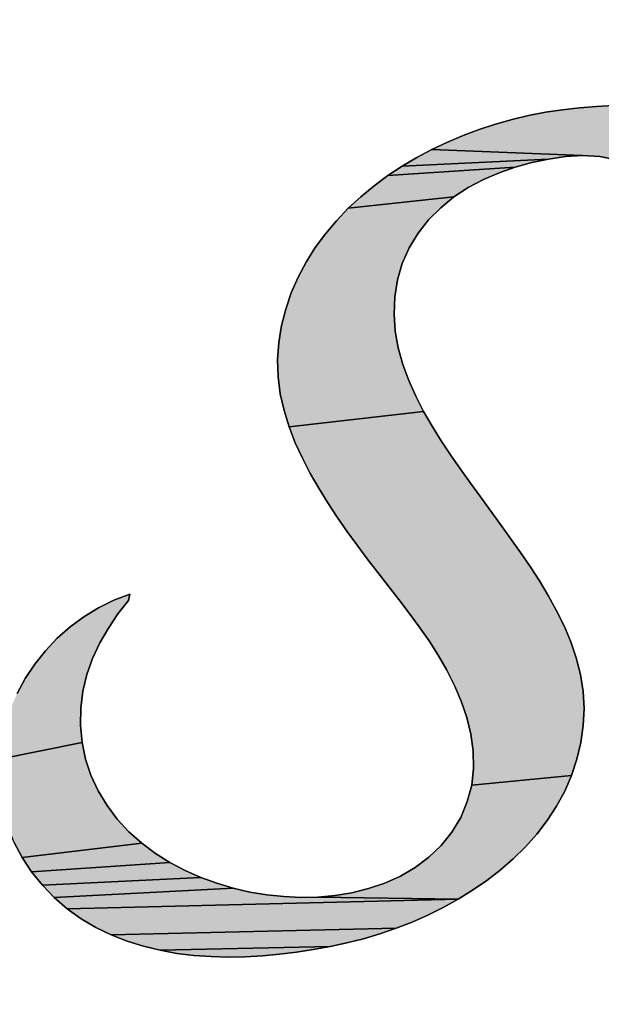
# Model space of a CAD drawing. Units: millimetres. Extents: x 0 to 297, y 0 to 210.
# Drawn here: x 130 to 131, y 108 to 110 of the extents above; entities that cross this region are included whole.
import ezdxf

# ---------------------------------------------------------------- set-up
doc = ezdxf.new("R2010")
doc.units = ezdxf.units.MM
doc.header["$LTSCALE"] = 16.335
doc.layers.get('0').update_dxf_attribs({"linetype": 'CONTINUOUS'})
doc.styles.get("Standard").update_dxf_attribs({"font": 'txt', "width": 0.8})
doc.dimstyles.new('DIMSTYLE_1', dxfattribs={"dimtxt": 3.5, "dimasz": 2.5, "dimexe": 2, "dimexo": 1, "dimgap": 0.875, "dimtad": 1, "dimdsep": 46, "dimtxsty": 'STANDARD', "dimblk": '_FILLED', "dimblk1": '_FILLED', "dimblk2": '_FILLED', "dimcen": 0.09, "dimadec": 0, "dimazin": 0, "dimtp": 0.01, "dimtm": 0.01, "dimtfac": 1, "dimtofl": 0, "dimtmove": 0, "dimatfit": 3, "dimldrblk": '_FILLED', "dimfxl": 1, "dimtolj": 1, "dimarcsym": 0})

# ---------------------------------------------------------------- blocks, each defined once
blk = doc.blocks.new('_FILLED')
at = {"color": 0, "linetype": 'BYBLOCK'}
blk.add_solid([(0, 0), (-1, 0.2), (-1, -0.2)], dxfattribs=at)
blk = doc.blocks.new('*D0')
at = {"color": 2, "linetype": 'CONTINUOUS'}
for p, q in [((129.6782, 108.6969), (129.6782, 115.6741)), ((135.3644, 110.0329), (135.3644, 115.6741)), ((129.6782, 113.6741), (124.6782, 113.6741)), ((124.6782, 113.6741), (132.5213, 113.6741)), ((140.3644, 113.6741), (132.5213, 113.6741)), ((135.3644, 113.6741), (140.3644, 113.6741))]:
    blk.add_line(p, q, dxfattribs=at)
at = {"color": 2, "linetype": 'CONTINUOUS', "xscale": 2.5, "yscale": 2.5, "zscale": 2.5}
blk.add_blockref('_FILLED', (129.6782, 113.6741), dxfattribs=at)
at = {"color": 2, "linetype": 'CONTINUOUS', "xscale": 2.5, "yscale": 2.5, "zscale": 2.5, "rotation": 180}
blk.add_blockref('_FILLED', (135.3644, 113.6741), dxfattribs=at)
at = {"color": 2, "linetype": 'CONTINUOUS', "insert": (132.5213, 118.0491), "char_height": 3.5, "width": 5.6, "attachment_point": 2, "line_spacing_factor": 0.9}
blk.add_mtext('16', dxfattribs=at)
blk = doc.blocks.new('AS-NEW_BL0', base_point=(132.5216, 109.7892))
at = {"linetype": 'CONTINUOUS'}
for points in [[(130.5741, 109.7203), (130.5983, 109.7194), (130.6225, 109.7171), (130.6464, 109.7134), (130.6701, 109.7079), (130.6931, 109.7005), (130.7153, 109.6907), (130.7361, 109.6783), (130.755, 109.6631), (130.7711, 109.645), (130.7834, 109.6241), (130.7912, 109.6012), (130.7941, 109.5772), (130.7923, 109.553), (130.787, 109.5294), (130.7786, 109.5066), (130.7675, 109.4851), (130.7537, 109.4652), (130.5952, 109.444), (130.6066, 109.4654), (130.6165, 109.4875), (130.6241, 109.5105), (130.6284, 109.5343), (130.6289, 109.5586), (130.6242, 109.5823), (130.6133, 109.6038), (130.5968, 109.6215), (130.5765, 109.6347), (130.5539, 109.6434), (130.5302, 109.6481), (130.506, 109.6494), (130.2926, 109.6581), (130.3145, 109.6685), (130.3369, 109.6779), (130.3596, 109.6864), (130.3826, 109.6939), (130.406, 109.7004), (130.4296, 109.706), (130.4534, 109.7107), (130.4774, 109.7144), (130.5014, 109.7172), (130.5256, 109.7191), (130.5499, 109.7202)], [(130.4818, 109.648), (130.4578, 109.6445), (130.2503, 109.6344), (130.2712, 109.6468), (130.2926, 109.6581), (130.506, 109.6494)], [(130.434, 109.6395), (130.4106, 109.6331), (130.2301, 109.621), (130.2503, 109.6344), (130.4578, 109.6445)], [(130.3877, 109.6252), (130.3655, 109.6156), (130.3441, 109.6042), (130.3238, 109.5908), (130.1741, 109.5747), (130.1919, 109.5912), (130.2106, 109.6066), (130.2301, 109.621), (130.4106, 109.6331)], [(130.305, 109.5756), (130.2879, 109.5583), (130.2729, 109.5393), (130.2603, 109.5186), (130.2506, 109.4964), (130.2437, 109.4732), (130.2399, 109.4492), (130.2389, 109.425), (130.2407, 109.4008), (130.245, 109.377), (130.2516, 109.3536), (130.26, 109.3309), (130.2698, 109.3087), (130.2808, 109.2871), (130.0903, 109.2653), (130.0831, 109.2885), (130.0778, 109.3121), (130.0746, 109.3362), (130.0738, 109.3604), (130.0756, 109.3846), (130.0795, 109.4085), (130.0855, 109.432), (130.0934, 109.4549), (130.1031, 109.4772), (130.1144, 109.4986), (130.1274, 109.5191), (130.1417, 109.5386), (130.1573, 109.5572), (130.1741, 109.5747), (130.3238, 109.5908)], [(130.2929, 109.2661), (130.3057, 109.2455), (130.3191, 109.2253), (130.333, 109.2054), (130.3471, 109.1856), (130.3612, 109.166), (130.3898, 109.1268), (130.404, 109.1071), (130.418, 109.0873), (130.4316, 109.0672), (130.4448, 109.0469), (130.4573, 109.0261), (130.469, 109.0048), (130.4797, 108.9831), (130.4891, 108.9607), (130.497, 108.9378), (130.503, 108.9143), (130.5068, 108.8904), (130.5082, 108.8662), (130.5069, 108.842), (130.5035, 108.818), (130.498, 108.7944), (130.4904, 108.7713), (130.3489, 108.7578), (130.3516, 108.7819), (130.3511, 108.8061), (130.3476, 108.8301), (130.3419, 108.8537), (130.3342, 108.8766), (130.3247, 108.899), (130.3137, 108.9206), (130.3016, 108.9416), (130.2885, 108.962), (130.2747, 108.9819), (130.2603, 109.0015), (130.2456, 109.0207), (130.2307, 109.0399), (130.2158, 109.059), (130.201, 109.0782), (130.1865, 109.0977), (130.1723, 109.1173), (130.1585, 109.1373), (130.1451, 109.1575), (130.1323, 109.1781), (130.1203, 109.1991), (130.1091, 109.2207), (130.099, 109.2427), (130.0903, 109.2653), (130.2808, 109.2871)], [(129.8645, 109.0284), (129.8626, 109.0194), (129.8478, 109.0003), (129.8343, 108.9802), (129.8221, 108.9592), (129.8119, 108.9372), (129.8039, 108.9143), (129.7983, 108.8907), (129.7952, 108.8667), (129.7948, 108.8424), (129.7971, 108.8183), (129.6796, 108.7946), (129.6827, 108.8186), (129.688, 108.8423), (129.6956, 108.8653), (129.7051, 108.8876), (129.7167, 108.9089), (129.73, 108.9292), (129.7451, 108.9481), (129.7618, 108.9657), (129.78, 108.9817), (129.7996, 108.996), (129.8203, 109.0086), (129.842, 109.0195)], [(129.8021, 108.7946), (129.8097, 108.7716), (129.8199, 108.7496), (129.8324, 108.7288), (129.8469, 108.7094), (129.8634, 108.6916), (129.8815, 108.6755), (129.7123, 108.6551), (129.701, 108.6766), (129.6919, 108.699), (129.6851, 108.7223), (129.6808, 108.7462), (129.679, 108.7703), (129.6796, 108.7946), (129.7971, 108.8183)], [(130.4904, 108.7713), (130.4807, 108.7491), (130.4692, 108.7278), (130.456, 108.7074), (130.4412, 108.6882), (130.4251, 108.6701), (130.4078, 108.6532), (130.3894, 108.6373), (130.3702, 108.6225), (130.3502, 108.6087), (130.3296, 108.596), (130.1312, 108.5992), (130.1554, 108.6013), (130.1793, 108.6053), (130.2029, 108.6111), (130.2258, 108.6189), (130.2479, 108.6288), (130.2688, 108.641), (130.2883, 108.6555), (130.3058, 108.6723), (130.3209, 108.6912), (130.3334, 108.712), (130.3427, 108.7344), (130.3489, 108.7578)], [(129.9009, 108.661), (129.9214, 108.6481), (129.7256, 108.6349), (129.7123, 108.6551), (129.8815, 108.6755)], [(129.9429, 108.6368), (129.9651, 108.627), (129.7408, 108.6159), (129.7256, 108.6349), (129.9214, 108.6481)], [(129.9878, 108.6186), (130.0111, 108.6118), (129.7575, 108.5984), (129.7408, 108.6159), (129.9651, 108.627)], [(130.107, 108.5987), (130.1312, 108.5992), (130.3296, 108.596), (129.7759, 108.5826), (129.7575, 108.5984), (130.0111, 108.6118), (130.0347, 108.6063), (130.0586, 108.6023), (130.0828, 108.5998)], [(130.3084, 108.5842), (130.2867, 108.5735), (130.2644, 108.5637), (130.2418, 108.555), (129.8383, 108.5455), (129.8164, 108.5561), (129.7956, 108.5684), (129.7759, 108.5826), (130.3296, 108.596)], [(130.2189, 108.5471), (130.1956, 108.5402), (130.1722, 108.5342), (130.1485, 108.529), (129.9075, 108.5237), (129.884, 108.5294), (129.8608, 108.5366), (129.8383, 108.5455), (130.2418, 108.555)], [(130.1246, 108.5247), (130.1006, 108.5212), (130.0765, 108.5183), (130.0524, 108.5161), (130.0282, 108.5147), (130.0039, 108.5142), (129.9797, 108.5148), (129.9555, 108.5165), (129.9314, 108.5194), (129.9075, 108.5237), (130.1485, 108.529)]]:
    blk.add_hatch(color=2, dxfattribs=at).paths.add_polyline_path(points)
at = {"color": 2, "linetype": 'CONTINUOUS'}
for p, q in [((130.5256, 109.7191), (130.5014, 109.7172)), ((130.5014, 109.7172), (130.5256, 109.7191)), ((130.5256, 109.7191), (130.5014, 109.7172)), ((130.5499, 109.7202), (130.5256, 109.7191)), ((130.5256, 109.7191), (130.5499, 109.7202)), ((130.5499, 109.7202), (130.5256, 109.7191)), ((130.4296, 109.706), (130.406, 109.7004)), ((130.406, 109.7004), (130.4296, 109.706)), ((130.4296, 109.706), (130.406, 109.7004)), ((130.4534, 109.7107), (130.4296, 109.706)), ((130.4296, 109.706), (130.4534, 109.7107)), ((130.4534, 109.7107), (130.4296, 109.706)), ((130.4774, 109.7144), (130.4534, 109.7107)), ((130.4534, 109.7107), (130.4774, 109.7144)), ((130.4774, 109.7144), (130.4534, 109.7107)), ((130.5014, 109.7172), (130.4774, 109.7144)), ((130.4774, 109.7144), (130.5014, 109.7172)), ((130.5014, 109.7172), (130.4774, 109.7144)), ((130.3826, 109.6939), (130.3596, 109.6864)), ((130.3596, 109.6864), (130.3826, 109.6939)), ((130.3826, 109.6939), (130.3596, 109.6864)), ((130.406, 109.7004), (130.3826, 109.6939)), ((130.3826, 109.6939), (130.406, 109.7004)), ((130.406, 109.7004), (130.3826, 109.6939)), ((130.3369, 109.6779), (130.3145, 109.6685)), ((130.3145, 109.6685), (130.3369, 109.6779)), ((130.3369, 109.6779), (130.3145, 109.6685)), ((130.3596, 109.6864), (130.3369, 109.6779)), ((130.3369, 109.6779), (130.3596, 109.6864)), ((130.3596, 109.6864), (130.3369, 109.6779)), ((130.3145, 109.6685), (130.2926, 109.6581)), ((130.2926, 109.6581), (130.3145, 109.6685)), ((130.3145, 109.6685), (130.2926, 109.6581)), ((130.2926, 109.6581), (130.2712, 109.6468)), ((130.2712, 109.6468), (130.2926, 109.6581)), ((130.2926, 109.6581), (130.2712, 109.6468)), ((130.4578, 109.6445), (130.4818, 109.648)), ((130.4818, 109.648), (130.4578, 109.6445)), ((130.4578, 109.6445), (130.4818, 109.648)), ((130.4818, 109.648), (130.506, 109.6494)), ((130.506, 109.6494), (130.4818, 109.648)), ((130.4818, 109.648), (130.506, 109.6494)), ((130.506, 109.6494), (130.5302, 109.6481)), ((130.5302, 109.6481), (130.506, 109.6494)), ((130.506, 109.6494), (130.5302, 109.6481)), ((130.5302, 109.6481), (130.5539, 109.6434)), ((130.5539, 109.6434), (130.5302, 109.6481)), ((130.5302, 109.6481), (130.5539, 109.6434)), ((130.2503, 109.6344), (130.2301, 109.621)), ((130.2301, 109.621), (130.2503, 109.6344)), ((130.2503, 109.6344), (130.2301, 109.621)), ((130.2712, 109.6468), (130.2503, 109.6344)), ((130.2503, 109.6344), (130.2712, 109.6468)), ((130.2712, 109.6468), (130.2503, 109.6344)), ((130.4106, 109.6331), (130.434, 109.6395)), ((130.434, 109.6395), (130.4106, 109.6331)), ((130.4106, 109.6331), (130.434, 109.6395)), ((130.434, 109.6395), (130.4578, 109.6445)), ((130.4578, 109.6445), (130.434, 109.6395)), ((130.434, 109.6395), (130.4578, 109.6445)), ((130.2301, 109.621), (130.2106, 109.6066)), ((130.2106, 109.6066), (130.2301, 109.621)), ((130.2301, 109.621), (130.2106, 109.6066)), ((130.3655, 109.6156), (130.3877, 109.6252)), ((130.3877, 109.6252), (130.3655, 109.6156)), ((130.3655, 109.6156), (130.3877, 109.6252)), ((130.3877, 109.6252), (130.4106, 109.6331)), ((130.4106, 109.6331), (130.3877, 109.6252)), ((130.3877, 109.6252), (130.4106, 109.6331)), ((130.2106, 109.6066), (130.1919, 109.5912)), ((130.1919, 109.5912), (130.2106, 109.6066)), ((130.2106, 109.6066), (130.1919, 109.5912)), ((130.3441, 109.6042), (130.3655, 109.6156)), ((130.3655, 109.6156), (130.3441, 109.6042)), ((130.3441, 109.6042), (130.3655, 109.6156)), ((130.3238, 109.5908), (130.3441, 109.6042)), ((130.3441, 109.6042), (130.3238, 109.5908)), ((130.3238, 109.5908), (130.3441, 109.6042)), ((130.1919, 109.5912), (130.1741, 109.5747)), ((130.1741, 109.5747), (130.1919, 109.5912)), ((130.1919, 109.5912), (130.1741, 109.5747)), ((130.305, 109.5756), (130.3238, 109.5908)), ((130.3238, 109.5908), (130.305, 109.5756)), ((130.305, 109.5756), (130.3238, 109.5908)), ((130.1741, 109.5747), (130.1573, 109.5572)), ((130.1573, 109.5572), (130.1741, 109.5747)), ((130.1741, 109.5747), (130.1573, 109.5572)), ((130.2879, 109.5583), (130.305, 109.5756)), ((130.305, 109.5756), (130.2879, 109.5583)), ((130.2879, 109.5583), (130.305, 109.5756)), ((130.1573, 109.5572), (130.1417, 109.5386)), ((130.1417, 109.5386), (130.1573, 109.5572)), ((130.1573, 109.5572), (130.1417, 109.5386)), ((130.2729, 109.5393), (130.2879, 109.5583)), ((130.2879, 109.5583), (130.2729, 109.5393)), ((130.2729, 109.5393), (130.2879, 109.5583)), ((130.1417, 109.5386), (130.1274, 109.5191)), ((130.1274, 109.5191), (130.1417, 109.5386)), ((130.1417, 109.5386), (130.1274, 109.5191)), ((130.2603, 109.5186), (130.2729, 109.5393)), ((130.2729, 109.5393), (130.2603, 109.5186)), ((130.2603, 109.5186), (130.2729, 109.5393)), ((130.1274, 109.5191), (130.1144, 109.4986)), ((130.1144, 109.4986), (130.1274, 109.5191)), ((130.1274, 109.5191), (130.1144, 109.4986)), ((130.2506, 109.4964), (130.2603, 109.5186)), ((130.2603, 109.5186), (130.2506, 109.4964)), ((130.2506, 109.4964), (130.2603, 109.5186)), ((130.1144, 109.4986), (130.1031, 109.4772)), ((130.1031, 109.4772), (130.1144, 109.4986)), ((130.1144, 109.4986), (130.1031, 109.4772)), ((130.2437, 109.4732), (130.2506, 109.4964)), ((130.2506, 109.4964), (130.2437, 109.4732)), ((130.2437, 109.4732), (130.2506, 109.4964)), ((130.1031, 109.4772), (130.0934, 109.4549)), ((130.0934, 109.4549), (130.1031, 109.4772)), ((130.1031, 109.4772), (130.0934, 109.4549)), ((130.2399, 109.4492), (130.2437, 109.4732)), ((130.2437, 109.4732), (130.2399, 109.4492)), ((130.2399, 109.4492), (130.2437, 109.4732)), ((130.0934, 109.4549), (130.0855, 109.432)), ((130.0855, 109.432), (130.0934, 109.4549)), ((130.0934, 109.4549), (130.0855, 109.432)), ((130.2389, 109.425), (130.2399, 109.4492)), ((130.2399, 109.4492), (130.2389, 109.425)), ((130.2389, 109.425), (130.2399, 109.4492)), ((130.0855, 109.432), (130.0795, 109.4085)), ((130.0795, 109.4085), (130.0855, 109.432)), ((130.0855, 109.432), (130.0795, 109.4085)), ((130.2407, 109.4008), (130.2389, 109.425)), ((130.2389, 109.425), (130.2407, 109.4008)), ((130.2407, 109.4008), (130.2389, 109.425)), ((130.0795, 109.4085), (130.0756, 109.3846)), ((130.0756, 109.3846), (130.0795, 109.4085)), ((130.0795, 109.4085), (130.0756, 109.3846)), ((130.245, 109.377), (130.2407, 109.4008)), ((130.2407, 109.4008), (130.245, 109.377)), ((130.245, 109.377), (130.2407, 109.4008)), ((130.0756, 109.3846), (130.0738, 109.3604)), ((130.0738, 109.3604), (130.0756, 109.3846)), ((130.0756, 109.3846), (130.0738, 109.3604)), ((130.2516, 109.3536), (130.245, 109.377)), ((130.245, 109.377), (130.2516, 109.3536)), ((130.2516, 109.3536), (130.245, 109.377)), ((130.0738, 109.3604), (130.0746, 109.3362)), ((130.0746, 109.3362), (130.0738, 109.3604)), ((130.0738, 109.3604), (130.0746, 109.3362)), ((130.26, 109.3309), (130.2516, 109.3536)), ((130.2516, 109.3536), (130.26, 109.3309)), ((130.26, 109.3309), (130.2516, 109.3536)), ((130.0746, 109.3362), (130.0778, 109.3121)), ((130.0778, 109.3121), (130.0746, 109.3362)), ((130.0746, 109.3362), (130.0778, 109.3121)), ((130.2698, 109.3087), (130.26, 109.3309)), ((130.26, 109.3309), (130.2698, 109.3087)), ((130.2698, 109.3087), (130.26, 109.3309)), ((130.0778, 109.3121), (130.0831, 109.2885)), ((130.0831, 109.2885), (130.0778, 109.3121)), ((130.0778, 109.3121), (130.0831, 109.2885)), ((130.2808, 109.2871), (130.2698, 109.3087)), ((130.2698, 109.3087), (130.2808, 109.2871)), ((130.2808, 109.2871), (130.2698, 109.3087)), ((130.0831, 109.2885), (130.0903, 109.2653)), ((130.0903, 109.2653), (130.0831, 109.2885)), ((130.0831, 109.2885), (130.0903, 109.2653)), ((130.2929, 109.2661), (130.2808, 109.2871)), ((130.2808, 109.2871), (130.2929, 109.2661)), ((130.2929, 109.2661), (130.2808, 109.2871)), ((130.0903, 109.2653), (130.099, 109.2427)), ((130.099, 109.2427), (130.0903, 109.2653)), ((130.0903, 109.2653), (130.099, 109.2427)), ((130.3057, 109.2455), (130.2929, 109.2661)), ((130.2929, 109.2661), (130.3057, 109.2455)), ((130.3057, 109.2455), (130.2929, 109.2661)), ((130.3191, 109.2253), (130.3057, 109.2455)), ((130.3057, 109.2455), (130.3191, 109.2253)), ((130.3191, 109.2253), (130.3057, 109.2455)), ((130.099, 109.2427), (130.1091, 109.2207)), ((130.1091, 109.2207), (130.099, 109.2427)), ((130.099, 109.2427), (130.1091, 109.2207)), ((130.1091, 109.2207), (130.1203, 109.1991)), ((130.1203, 109.1991), (130.1091, 109.2207)), ((130.1091, 109.2207), (130.1203, 109.1991)), ((130.333, 109.2054), (130.3191, 109.2253)), ((130.3191, 109.2253), (130.333, 109.2054)), ((130.333, 109.2054), (130.3191, 109.2253)), ((130.3471, 109.1856), (130.333, 109.2054)), ((130.333, 109.2054), (130.3471, 109.1856)), ((130.3471, 109.1856), (130.333, 109.2054)), ((130.1203, 109.1991), (130.1323, 109.1781)), ((130.1323, 109.1781), (130.1203, 109.1991)), ((130.1203, 109.1991), (130.1323, 109.1781)), ((130.1323, 109.1781), (130.1451, 109.1575)), ((130.1451, 109.1575), (130.1323, 109.1781)), ((130.1323, 109.1781), (130.1451, 109.1575)), ((130.3612, 109.166), (130.3471, 109.1856)), ((130.3471, 109.1856), (130.3612, 109.166)), ((130.3612, 109.166), (130.3471, 109.1856)), ((130.3898, 109.1268), (130.3612, 109.166)), ((130.3612, 109.166), (130.3898, 109.1268)), ((130.3898, 109.1268), (130.3612, 109.166)), ((130.1451, 109.1575), (130.1585, 109.1373)), ((130.1585, 109.1373), (130.1451, 109.1575)), ((130.1451, 109.1575), (130.1585, 109.1373)), ((130.1585, 109.1373), (130.1723, 109.1173)), ((130.1723, 109.1173), (130.1585, 109.1373)), ((130.1585, 109.1373), (130.1723, 109.1173)), ((130.404, 109.1071), (130.3898, 109.1268)), ((130.3898, 109.1268), (130.404, 109.1071)), ((130.404, 109.1071), (130.3898, 109.1268)), ((130.1723, 109.1173), (130.1865, 109.0977)), ((130.1865, 109.0977), (130.1723, 109.1173)), ((130.1723, 109.1173), (130.1865, 109.0977)), ((130.418, 109.0873), (130.404, 109.1071)), ((130.404, 109.1071), (130.418, 109.0873)), ((130.418, 109.0873), (130.404, 109.1071)), ((130.1865, 109.0977), (130.201, 109.0782)), ((130.201, 109.0782), (130.1865, 109.0977)), ((130.1865, 109.0977), (130.201, 109.0782)), ((130.201, 109.0782), (130.2158, 109.059)), ((130.2158, 109.059), (130.201, 109.0782)), ((130.201, 109.0782), (130.2158, 109.059)), ((130.4316, 109.0672), (130.418, 109.0873)), ((130.418, 109.0873), (130.4316, 109.0672)), ((130.4316, 109.0672), (130.418, 109.0873)), ((130.4448, 109.0469), (130.4316, 109.0672)), ((130.4316, 109.0672), (130.4448, 109.0469)), ((130.4448, 109.0469), (130.4316, 109.0672)), ((130.2158, 109.059), (130.2307, 109.0399)), ((130.2307, 109.0399), (130.2158, 109.059)), ((130.2158, 109.059), (130.2307, 109.0399)), ((130.2307, 109.0399), (130.2456, 109.0207)), ((130.2456, 109.0207), (130.2307, 109.0399)), ((130.2307, 109.0399), (130.2456, 109.0207)), ((130.4573, 109.0261), (130.4448, 109.0469)), ((130.4448, 109.0469), (130.4573, 109.0261)), ((130.4573, 109.0261), (130.4448, 109.0469)), ((129.8645, 109.0284), (129.842, 109.0195)), ((129.842, 109.0195), (129.8645, 109.0284)), ((129.8645, 109.0284), (129.842, 109.0195)), ((129.8626, 109.0194), (129.8645, 109.0284)), ((129.8645, 109.0284), (129.8626, 109.0194)), ((129.8626, 109.0194), (129.8645, 109.0284)), ((130.2456, 109.0207), (130.2603, 109.0015)), ((130.2603, 109.0015), (130.2456, 109.0207)), ((130.2456, 109.0207), (130.2603, 109.0015)), ((130.469, 109.0048), (130.4573, 109.0261)), ((130.4573, 109.0261), (130.469, 109.0048)), ((130.469, 109.0048), (130.4573, 109.0261)), ((129.8203, 109.0086), (129.7996, 108.996)), ((129.7996, 108.996), (129.8203, 109.0086)), ((129.8203, 109.0086), (129.7996, 108.996)), ((129.842, 109.0195), (129.8203, 109.0086)), ((129.8203, 109.0086), (129.842, 109.0195)), ((129.842, 109.0195), (129.8203, 109.0086)), ((129.8478, 109.0003), (129.8626, 109.0194)), ((129.8626, 109.0194), (129.8478, 109.0003)), ((129.8478, 109.0003), (129.8626, 109.0194)), ((129.7996, 108.996), (129.78, 108.9817)), ((129.78, 108.9817), (129.7996, 108.996)), ((129.7996, 108.996), (129.78, 108.9817)), ((129.8343, 108.9802), (129.8478, 109.0003)), ((129.8478, 109.0003), (129.8343, 108.9802)), ((129.8343, 108.9802), (129.8478, 109.0003)), ((130.2603, 109.0015), (130.2747, 108.9819)), ((130.2747, 108.9819), (130.2603, 109.0015)), ((130.2603, 109.0015), (130.2747, 108.9819)), ((130.4797, 108.9831), (130.469, 109.0048)), ((130.469, 109.0048), (130.4797, 108.9831)), ((130.4797, 108.9831), (130.469, 109.0048)), ((129.78, 108.9817), (129.7618, 108.9657)), ((129.7618, 108.9657), (129.78, 108.9817)), ((129.78, 108.9817), (129.7618, 108.9657)), ((129.8221, 108.9592), (129.8343, 108.9802)), ((129.8343, 108.9802), (129.8221, 108.9592)), ((129.8221, 108.9592), (129.8343, 108.9802)), ((130.2747, 108.9819), (130.2885, 108.962)), ((130.2885, 108.962), (130.2747, 108.9819)), ((130.2747, 108.9819), (130.2885, 108.962)), ((130.4891, 108.9607), (130.4797, 108.9831)), ((130.4797, 108.9831), (130.4891, 108.9607)), ((130.4891, 108.9607), (130.4797, 108.9831)), ((129.7618, 108.9657), (129.7451, 108.9481)), ((129.7451, 108.9481), (129.7618, 108.9657)), ((129.7618, 108.9657), (129.7451, 108.9481)), ((129.8119, 108.9372), (129.8221, 108.9592)), ((129.8221, 108.9592), (129.8119, 108.9372)), ((129.8119, 108.9372), (129.8221, 108.9592)), ((130.2885, 108.962), (130.3016, 108.9416)), ((130.3016, 108.9416), (130.2885, 108.962)), ((130.2885, 108.962), (130.3016, 108.9416)), ((130.497, 108.9378), (130.4891, 108.9607)), ((130.4891, 108.9607), (130.497, 108.9378)), ((130.497, 108.9378), (130.4891, 108.9607)), ((129.7451, 108.9481), (129.73, 108.9292)), ((129.73, 108.9292), (129.7451, 108.9481)), ((129.7451, 108.9481), (129.73, 108.9292)), ((129.8039, 108.9143), (129.8119, 108.9372)), ((129.8119, 108.9372), (129.8039, 108.9143)), ((129.8039, 108.9143), (129.8119, 108.9372)), ((130.3016, 108.9416), (130.3137, 108.9206)), ((130.3137, 108.9206), (130.3016, 108.9416)), ((130.3016, 108.9416), (130.3137, 108.9206)), ((130.503, 108.9143), (130.497, 108.9378)), ((130.497, 108.9378), (130.503, 108.9143)), ((130.503, 108.9143), (130.497, 108.9378)), ((129.73, 108.9292), (129.7167, 108.9089)), ((129.7167, 108.9089), (129.73, 108.9292)), ((129.73, 108.9292), (129.7167, 108.9089)), ((129.7167, 108.9089), (129.7051, 108.8876)), ((129.7051, 108.8876), (129.7167, 108.9089)), ((129.7167, 108.9089), (129.7051, 108.8876)), ((129.7983, 108.8907), (129.8039, 108.9143)), ((129.8039, 108.9143), (129.7983, 108.8907)), ((129.7983, 108.8907), (129.8039, 108.9143)), ((130.3137, 108.9206), (130.3247, 108.899)), ((130.3247, 108.899), (130.3137, 108.9206)), ((130.3137, 108.9206), (130.3247, 108.899)), ((130.5068, 108.8904), (130.503, 108.9143)), ((130.503, 108.9143), (130.5068, 108.8904)), ((130.5068, 108.8904), (130.503, 108.9143)), ((130.3247, 108.899), (130.3342, 108.8766)), ((130.3342, 108.8766), (130.3247, 108.899)), ((130.3247, 108.899), (130.3342, 108.8766)), ((129.7952, 108.8667), (129.7983, 108.8907)), ((129.7983, 108.8907), (129.7952, 108.8667)), ((129.7952, 108.8667), (129.7983, 108.8907)), ((130.5082, 108.8662), (130.5068, 108.8904)), ((130.5068, 108.8904), (130.5082, 108.8662)), ((130.5082, 108.8662), (130.5068, 108.8904)), ((129.7948, 108.8424), (129.7952, 108.8667)), ((129.7952, 108.8667), (129.7948, 108.8424)), ((129.7948, 108.8424), (129.7952, 108.8667)), ((130.3342, 108.8766), (130.3419, 108.8537)), ((130.3419, 108.8537), (130.3342, 108.8766)), ((130.3342, 108.8766), (130.3419, 108.8537)), ((130.3419, 108.8537), (130.3476, 108.8301)), ((130.3476, 108.8301), (130.3419, 108.8537)), ((130.3419, 108.8537), (130.3476, 108.8301)), ((130.5069, 108.842), (130.5082, 108.8662)), ((130.5082, 108.8662), (130.5069, 108.842)), ((130.5069, 108.842), (130.5082, 108.8662)), ((129.7971, 108.8183), (129.7948, 108.8424)), ((129.7948, 108.8424), (129.7971, 108.8183)), ((129.7971, 108.8183), (129.7948, 108.8424)), ((130.5035, 108.818), (130.5069, 108.842)), ((130.5069, 108.842), (130.5035, 108.818)), ((130.5035, 108.818), (130.5069, 108.842)), ((130.3476, 108.8301), (130.3511, 108.8061)), ((130.3511, 108.8061), (130.3476, 108.8301)), ((130.3476, 108.8301), (130.3511, 108.8061)), ((129.8021, 108.7946), (129.7971, 108.8183)), ((129.7971, 108.8183), (129.8021, 108.7946)), ((129.8021, 108.7946), (129.7971, 108.8183)), ((130.498, 108.7944), (130.5035, 108.818)), ((130.5035, 108.818), (130.498, 108.7944)), ((130.498, 108.7944), (130.5035, 108.818)), ((130.3511, 108.8061), (130.3516, 108.7819)), ((130.3516, 108.7819), (130.3511, 108.8061)), ((130.3511, 108.8061), (130.3516, 108.7819)), ((129.8097, 108.7716), (129.8021, 108.7946)), ((129.8021, 108.7946), (129.8097, 108.7716)), ((129.8097, 108.7716), (129.8021, 108.7946)), ((130.4904, 108.7713), (130.498, 108.7944)), ((130.498, 108.7944), (130.4904, 108.7713)), ((130.4904, 108.7713), (130.498, 108.7944)), ((129.8199, 108.7496), (129.8097, 108.7716)), ((129.8097, 108.7716), (129.8199, 108.7496)), ((129.8199, 108.7496), (129.8097, 108.7716)), ((130.3516, 108.7819), (130.3489, 108.7578)), ((130.3489, 108.7578), (130.3516, 108.7819)), ((130.3516, 108.7819), (130.3489, 108.7578)), ((130.4807, 108.7491), (130.4904, 108.7713)), ((130.4904, 108.7713), (130.4807, 108.7491)), ((130.4807, 108.7491), (130.4904, 108.7713)), ((130.3489, 108.7578), (130.3427, 108.7344)), ((130.3427, 108.7344), (130.3489, 108.7578)), ((130.3489, 108.7578), (130.3427, 108.7344)), ((129.8324, 108.7288), (129.8199, 108.7496)), ((129.8199, 108.7496), (129.8324, 108.7288)), ((129.8324, 108.7288), (129.8199, 108.7496)), ((130.4692, 108.7278), (130.4807, 108.7491)), ((130.4807, 108.7491), (130.4692, 108.7278)), ((130.4692, 108.7278), (130.4807, 108.7491)), ((129.8469, 108.7094), (129.8324, 108.7288)), ((129.8324, 108.7288), (129.8469, 108.7094)), ((129.8469, 108.7094), (129.8324, 108.7288)), ((130.3427, 108.7344), (130.3334, 108.712)), ((130.3334, 108.712), (130.3427, 108.7344)), ((130.3427, 108.7344), (130.3334, 108.712)), ((130.456, 108.7074), (130.4692, 108.7278)), ((130.4692, 108.7278), (130.456, 108.7074)), ((130.456, 108.7074), (130.4692, 108.7278)), ((129.8634, 108.6916), (129.8469, 108.7094)), ((129.8469, 108.7094), (129.8634, 108.6916)), ((129.8634, 108.6916), (129.8469, 108.7094)), ((130.3334, 108.712), (130.3209, 108.6912)), ((130.3209, 108.6912), (130.3334, 108.712)), ((130.3334, 108.712), (130.3209, 108.6912)), ((130.4412, 108.6882), (130.456, 108.7074)), ((130.456, 108.7074), (130.4412, 108.6882)), ((130.4412, 108.6882), (130.456, 108.7074)), ((129.8815, 108.6755), (129.8634, 108.6916)), ((129.8634, 108.6916), (129.8815, 108.6755)), ((129.8815, 108.6755), (129.8634, 108.6916)), ((130.3209, 108.6912), (130.3058, 108.6723)), ((130.3058, 108.6723), (130.3209, 108.6912)), ((130.3209, 108.6912), (130.3058, 108.6723)), ((130.4251, 108.6701), (130.4412, 108.6882)), ((130.4412, 108.6882), (130.4251, 108.6701)), ((130.4251, 108.6701), (130.4412, 108.6882)), ((129.701, 108.6766), (129.7123, 108.6551)), ((129.7123, 108.6551), (129.701, 108.6766)), ((129.701, 108.6766), (129.7123, 108.6551)), ((129.9009, 108.661), (129.8815, 108.6755)), ((129.8815, 108.6755), (129.9009, 108.661)), ((129.9009, 108.661), (129.8815, 108.6755)), ((130.3058, 108.6723), (130.2883, 108.6555)), ((130.2883, 108.6555), (130.3058, 108.6723)), ((130.3058, 108.6723), (130.2883, 108.6555)), ((129.9214, 108.6481), (129.9009, 108.661)), ((129.9009, 108.661), (129.9214, 108.6481)), ((129.9214, 108.6481), (129.9009, 108.661)), ((130.4078, 108.6532), (130.4251, 108.6701)), ((130.4251, 108.6701), (130.4078, 108.6532)), ((130.4078, 108.6532), (130.4251, 108.6701)), ((129.7123, 108.6551), (129.7256, 108.6349)), ((129.7256, 108.6349), (129.7123, 108.6551)), ((129.7123, 108.6551), (129.7256, 108.6349)), ((129.9429, 108.6368), (129.9214, 108.6481)), ((129.9214, 108.6481), (129.9429, 108.6368)), ((129.9429, 108.6368), (129.9214, 108.6481)), ((130.2883, 108.6555), (130.2688, 108.641)), ((130.2688, 108.641), (130.2883, 108.6555)), ((130.2883, 108.6555), (130.2688, 108.641)), ((130.3894, 108.6373), (130.4078, 108.6532)), ((130.4078, 108.6532), (130.3894, 108.6373)), ((130.3894, 108.6373), (130.4078, 108.6532)), ((129.7256, 108.6349), (129.7408, 108.6159)), ((129.7408, 108.6159), (129.7256, 108.6349)), ((129.7256, 108.6349), (129.7408, 108.6159)), ((129.9651, 108.627), (129.9429, 108.6368)), ((129.9429, 108.6368), (129.9651, 108.627)), ((129.9651, 108.627), (129.9429, 108.6368)), ((130.2688, 108.641), (130.2479, 108.6288)), ((130.2479, 108.6288), (130.2688, 108.641)), ((130.2688, 108.641), (130.2479, 108.6288)), ((130.3702, 108.6225), (130.3894, 108.6373)), ((130.3894, 108.6373), (130.3702, 108.6225)), ((130.3702, 108.6225), (130.3894, 108.6373)), ((129.7408, 108.6159), (129.7575, 108.5984)), ((129.7575, 108.5984), (129.7408, 108.6159)), ((129.7408, 108.6159), (129.7575, 108.5984)), ((129.9878, 108.6186), (129.9651, 108.627)), ((129.9651, 108.627), (129.9878, 108.6186)), ((129.9878, 108.6186), (129.9651, 108.627)), ((130.0111, 108.6118), (129.9878, 108.6186)), ((129.9878, 108.6186), (130.0111, 108.6118)), ((130.0111, 108.6118), (129.9878, 108.6186)), ((130.2258, 108.6189), (130.2029, 108.6111)), ((130.2029, 108.6111), (130.2258, 108.6189)), ((130.2258, 108.6189), (130.2029, 108.6111)), ((130.2479, 108.6288), (130.2258, 108.6189)), ((130.2258, 108.6189), (130.2479, 108.6288)), ((130.2479, 108.6288), (130.2258, 108.6189)), ((130.3502, 108.6087), (130.3702, 108.6225)), ((130.3702, 108.6225), (130.3502, 108.6087)), ((130.3502, 108.6087), (130.3702, 108.6225)), ((130.0347, 108.6063), (130.0111, 108.6118)), ((130.0111, 108.6118), (130.0347, 108.6063)), ((130.0347, 108.6063), (130.0111, 108.6118)), ((130.0586, 108.6023), (130.0347, 108.6063)), ((130.0347, 108.6063), (130.0586, 108.6023)), ((130.0586, 108.6023), (130.0347, 108.6063)), ((130.0828, 108.5998), (130.0586, 108.6023)), ((130.0586, 108.6023), (130.0828, 108.5998)), ((130.0828, 108.5998), (130.0586, 108.6023)), ((130.1793, 108.6053), (130.1554, 108.6013)), ((130.1554, 108.6013), (130.1793, 108.6053)), ((130.1793, 108.6053), (130.1554, 108.6013)), ((130.2029, 108.6111), (130.1793, 108.6053)), ((130.1793, 108.6053), (130.2029, 108.6111)), ((130.2029, 108.6111), (130.1793, 108.6053)), ((130.3296, 108.596), (130.3502, 108.6087)), ((130.3502, 108.6087), (130.3296, 108.596)), ((130.3296, 108.596), (130.3502, 108.6087)), ((129.7575, 108.5984), (129.7759, 108.5826)), ((129.7759, 108.5826), (129.7575, 108.5984)), ((129.7575, 108.5984), (129.7759, 108.5826)), ((130.107, 108.5987), (130.0828, 108.5998)), ((130.0828, 108.5998), (130.107, 108.5987)), ((130.107, 108.5987), (130.0828, 108.5998)), ((130.1312, 108.5992), (130.107, 108.5987)), ((130.107, 108.5987), (130.1312, 108.5992)), ((130.1312, 108.5992), (130.107, 108.5987)), ((130.1554, 108.6013), (130.1312, 108.5992)), ((130.1312, 108.5992), (130.1554, 108.6013)), ((130.1554, 108.6013), (130.1312, 108.5992)), ((130.3084, 108.5842), (130.3296, 108.596)), ((130.3296, 108.596), (130.3084, 108.5842)), ((130.3084, 108.5842), (130.3296, 108.596)), ((129.7759, 108.5826), (129.7956, 108.5684)), ((129.7956, 108.5684), (129.7759, 108.5826)), ((129.7759, 108.5826), (129.7956, 108.5684)), ((130.2867, 108.5735), (130.3084, 108.5842)), ((130.3084, 108.5842), (130.2867, 108.5735)), ((130.2867, 108.5735), (130.3084, 108.5842)), ((129.7956, 108.5684), (129.8164, 108.5561)), ((129.8164, 108.5561), (129.7956, 108.5684)), ((129.7956, 108.5684), (129.8164, 108.5561)), ((130.2418, 108.555), (130.2644, 108.5637)), ((130.2644, 108.5637), (130.2418, 108.555)), ((130.2418, 108.555), (130.2644, 108.5637)), ((130.2644, 108.5637), (130.2867, 108.5735)), ((130.2867, 108.5735), (130.2644, 108.5637)), ((130.2644, 108.5637), (130.2867, 108.5735)), ((129.8164, 108.5561), (129.8383, 108.5455)), ((129.8383, 108.5455), (129.8164, 108.5561)), ((129.8164, 108.5561), (129.8383, 108.5455)), ((130.1956, 108.5402), (130.2189, 108.5471)), ((130.2189, 108.5471), (130.1956, 108.5402)), ((130.1956, 108.5402), (130.2189, 108.5471)), ((130.2189, 108.5471), (130.2418, 108.555)), ((130.2418, 108.555), (130.2189, 108.5471)), ((130.2189, 108.5471), (130.2418, 108.555)), ((129.8383, 108.5455), (129.8608, 108.5366)), ((129.8608, 108.5366), (129.8383, 108.5455)), ((129.8383, 108.5455), (129.8608, 108.5366)), ((129.8608, 108.5366), (129.884, 108.5294)), ((129.884, 108.5294), (129.8608, 108.5366)), ((129.8608, 108.5366), (129.884, 108.5294)), ((130.1485, 108.529), (130.1722, 108.5342)), ((130.1722, 108.5342), (130.1485, 108.529)), ((130.1485, 108.529), (130.1722, 108.5342)), ((130.1722, 108.5342), (130.1956, 108.5402)), ((130.1956, 108.5402), (130.1722, 108.5342)), ((130.1722, 108.5342), (130.1956, 108.5402)), ((129.884, 108.5294), (129.9075, 108.5237)), ((129.9075, 108.5237), (129.884, 108.5294)), ((129.884, 108.5294), (129.9075, 108.5237)), ((129.9075, 108.5237), (129.9314, 108.5194)), ((129.9314, 108.5194), (129.9075, 108.5237)), ((129.9075, 108.5237), (129.9314, 108.5194)), ((129.9314, 108.5194), (129.9555, 108.5165)), ((129.9555, 108.5165), (129.9314, 108.5194)), ((129.9314, 108.5194), (129.9555, 108.5165)), ((130.0524, 108.5161), (130.0765, 108.5183)), ((130.0765, 108.5183), (130.0524, 108.5161)), ((130.0524, 108.5161), (130.0765, 108.5183)), ((130.0765, 108.5183), (130.1006, 108.5212)), ((130.1006, 108.5212), (130.0765, 108.5183)), ((130.0765, 108.5183), (130.1006, 108.5212)), ((130.1006, 108.5212), (130.1246, 108.5247)), ((130.1246, 108.5247), (130.1006, 108.5212)), ((130.1006, 108.5212), (130.1246, 108.5247)), ((130.1246, 108.5247), (130.1485, 108.529)), ((130.1485, 108.529), (130.1246, 108.5247)), ((130.1246, 108.5247), (130.1485, 108.529)), ((129.9555, 108.5165), (129.9797, 108.5148)), ((129.9797, 108.5148), (129.9555, 108.5165)), ((129.9555, 108.5165), (129.9797, 108.5148)), ((129.9797, 108.5148), (130.0039, 108.5142)), ((130.0039, 108.5142), (129.9797, 108.5148)), ((129.9797, 108.5148), (130.0039, 108.5142)), ((130.0039, 108.5142), (130.0282, 108.5147)), ((130.0282, 108.5147), (130.0039, 108.5142)), ((130.0039, 108.5142), (130.0282, 108.5147)), ((130.0282, 108.5147), (130.0524, 108.5161)), ((130.0524, 108.5161), (130.0282, 108.5147)), ((130.0282, 108.5147), (130.0524, 108.5161))]:
    blk.add_line(p, q, dxfattribs=at)
for points in [[(130.5539, 109.6434), (130.5302, 109.6481), (130.506, 109.6494), (130.2926, 109.6581), (130.3145, 109.6685), (130.3369, 109.6779), (130.3596, 109.6864), (130.3826, 109.6939), (130.406, 109.7004), (130.4296, 109.706), (130.4534, 109.7107), (130.4774, 109.7144), (130.5014, 109.7172), (130.5256, 109.7191), (130.5499, 109.7202)], [(130.4818, 109.648), (130.4578, 109.6445), (130.2503, 109.6344), (130.2712, 109.6468), (130.2926, 109.6581), (130.506, 109.6494), (130.4818, 109.648)], [(130.434, 109.6395), (130.4106, 109.6331), (130.2301, 109.621), (130.2503, 109.6344), (130.4578, 109.6445), (130.434, 109.6395)], [(130.3877, 109.6252), (130.3655, 109.6156), (130.3441, 109.6042), (130.3238, 109.5908), (130.1741, 109.5747), (130.1919, 109.5912), (130.2106, 109.6066), (130.2301, 109.621), (130.4106, 109.6331), (130.3877, 109.6252)], [(130.305, 109.5756), (130.2879, 109.5583), (130.2729, 109.5393), (130.2603, 109.5186), (130.2506, 109.4964), (130.2437, 109.4732), (130.2399, 109.4492), (130.2389, 109.425), (130.2407, 109.4008), (130.245, 109.377), (130.2516, 109.3536), (130.26, 109.3309), (130.2698, 109.3087), (130.2808, 109.2871), (130.0903, 109.2653), (130.0831, 109.2885), (130.0778, 109.3121), (130.0746, 109.3362), (130.0738, 109.3604), (130.0756, 109.3846), (130.0795, 109.4085), (130.0855, 109.432), (130.0934, 109.4549), (130.1031, 109.4772), (130.1144, 109.4986), (130.1274, 109.5191), (130.1417, 109.5386), (130.1573, 109.5572), (130.1741, 109.5747), (130.3238, 109.5908), (130.305, 109.5756)], [(130.2929, 109.2661), (130.3057, 109.2455), (130.3191, 109.2253), (130.333, 109.2054), (130.3471, 109.1856), (130.3612, 109.166), (130.3898, 109.1268), (130.404, 109.1071), (130.418, 109.0873), (130.4316, 109.0672), (130.4448, 109.0469), (130.4573, 109.0261), (130.469, 109.0048), (130.4797, 108.9831), (130.4891, 108.9607), (130.497, 108.9378), (130.503, 108.9143), (130.5068, 108.8904), (130.5082, 108.8662), (130.5069, 108.842), (130.5035, 108.818), (130.498, 108.7944), (130.4904, 108.7713), (130.3489, 108.7578), (130.3516, 108.7819), (130.3511, 108.8061), (130.3476, 108.8301), (130.3419, 108.8537), (130.3342, 108.8766), (130.3247, 108.899), (130.3137, 108.9206), (130.3016, 108.9416), (130.2885, 108.962), (130.2747, 108.9819), (130.2603, 109.0015), (130.2456, 109.0207), (130.2307, 109.0399), (130.2158, 109.059), (130.201, 109.0782), (130.1865, 109.0977), (130.1723, 109.1173), (130.1585, 109.1373), (130.1451, 109.1575), (130.1323, 109.1781), (130.1203, 109.1991), (130.1091, 109.2207), (130.099, 109.2427), (130.0903, 109.2653), (130.2808, 109.2871), (130.2929, 109.2661)], [(129.8645, 109.0284), (129.8626, 109.0194), (129.8478, 109.0003), (129.8343, 108.9802), (129.8221, 108.9592), (129.8119, 108.9372), (129.8039, 108.9143), (129.7983, 108.8907), (129.7952, 108.8667), (129.7948, 108.8424), (129.7971, 108.8183), (129.6796, 108.7946)], [(129.7051, 108.8876), (129.7167, 108.9089), (129.73, 108.9292), (129.7451, 108.9481), (129.7618, 108.9657), (129.78, 108.9817), (129.7996, 108.996), (129.8203, 109.0086), (129.842, 109.0195), (129.8645, 109.0284)], [(129.8021, 108.7946), (129.8097, 108.7716), (129.8199, 108.7496), (129.8324, 108.7288), (129.8469, 108.7094), (129.8634, 108.6916), (129.8815, 108.6755), (129.7123, 108.6551), (129.701, 108.6766), (129.6919, 108.699), (129.6851, 108.7223), (129.6808, 108.7462), (129.679, 108.7703), (129.6796, 108.7946), (129.7971, 108.8183), (129.8021, 108.7946)], [(130.4904, 108.7713), (130.4807, 108.7491), (130.4692, 108.7278), (130.456, 108.7074), (130.4412, 108.6882), (130.4251, 108.6701), (130.4078, 108.6532), (130.3894, 108.6373), (130.3702, 108.6225), (130.3502, 108.6087), (130.3296, 108.596), (130.1312, 108.5992), (130.1554, 108.6013), (130.1793, 108.6053), (130.2029, 108.6111), (130.2258, 108.6189), (130.2479, 108.6288), (130.2688, 108.641), (130.2883, 108.6555), (130.3058, 108.6723), (130.3209, 108.6912), (130.3334, 108.712), (130.3427, 108.7344), (130.3489, 108.7578), (130.4904, 108.7713)], [(129.9009, 108.661), (129.9214, 108.6481), (129.7256, 108.6349), (129.7123, 108.6551), (129.8815, 108.6755), (129.9009, 108.661)], [(129.9429, 108.6368), (129.9651, 108.627), (129.7408, 108.6159), (129.7256, 108.6349), (129.9214, 108.6481), (129.9429, 108.6368)], [(129.9878, 108.6186), (130.0111, 108.6118), (129.7575, 108.5984), (129.7408, 108.6159), (129.9651, 108.627), (129.9878, 108.6186)], [(130.107, 108.5987), (130.1312, 108.5992), (130.3296, 108.596), (129.7759, 108.5826), (129.7575, 108.5984), (130.0111, 108.6118), (130.0347, 108.6063), (130.0586, 108.6023), (130.0828, 108.5998), (130.107, 108.5987)], [(130.3084, 108.5842), (130.2867, 108.5735), (130.2644, 108.5637), (130.2418, 108.555), (129.8383, 108.5455), (129.8164, 108.5561), (129.7956, 108.5684), (129.7759, 108.5826), (130.3296, 108.596), (130.3084, 108.5842)], [(130.2189, 108.5471), (130.1956, 108.5402), (130.1722, 108.5342), (130.1485, 108.529), (129.9075, 108.5237), (129.884, 108.5294), (129.8608, 108.5366), (129.8383, 108.5455), (130.2418, 108.555), (130.2189, 108.5471)], [(130.1246, 108.5247), (130.1006, 108.5212), (130.0765, 108.5183), (130.0524, 108.5161), (130.0282, 108.5147), (130.0039, 108.5142), (129.9797, 108.5148), (129.9555, 108.5165), (129.9314, 108.5194), (129.9075, 108.5237), (130.1485, 108.529), (130.1246, 108.5247)]]:
    blk.add_lwpolyline(points, dxfattribs=at)

msp = doc.modelspace()

# ---------------------------------------------------------------- block references
at = {"color": 2, "linetype": 'CONTINUOUS'}
msp.add_blockref('AS-NEW_BL0', (132.5216, 109.7892), dxfattribs=at)

# ---------------------------------------------------------------- dimensions: what is measured, and where the dimension line sits
dim = msp.add_linear_dim(base=(135.3644, 113.6741), p1=(129.6782, 107.6969), p2=(135.3644, 109.0329), dimstyle='DIMSTYLE_1', dxfattribs=at)
dim.commit()
dim.dimension.update_dxf_attribs({"geometry": '*D0', "text_midpoint": (132.8713, 113.6741), "dimtype": 160})

doc.saveas('drawing.dxf')
